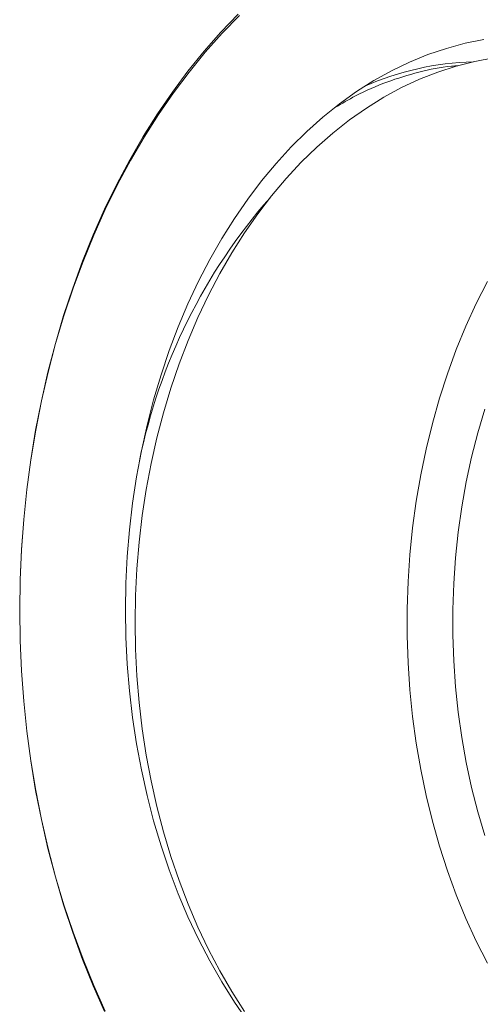
# Model space of a CAD drawing. Units: millimetres. Extents: x -176 to 509, y -251 to 489.
# Drawn here: x 189 to 199, y 435 to 456 of the extents above; entities that cross this region are included whole.
import ezdxf

# ---------------------------------------------------------------- set-up
doc = ezdxf.new("R2010")
doc.units = ezdxf.units.MM

msp = doc.modelspace()

# ---------------------------------------------------------------- linework, layer by layer
at = {"color": 7, "linetype": 'Continuous', "lineweight": 0, "flags": 128}
for points in [[(193.974, 455.667), (193.611, 455.288), (193.259, 454.889), (192.918, 454.469), (192.591, 454.029), (192.276, 453.57), (191.976, 453.094), (191.69, 452.6), (191.418, 452.089), (191.162, 451.563), (190.921, 451.023), (190.697, 450.469), (190.489, 449.902), (190.298, 449.323), (190.124, 448.734), (189.968, 448.134), (189.829, 447.527), (189.708, 446.911), (189.606, 446.289), (189.522, 445.662), (189.456, 445.03), (189.409, 444.394), (189.381, 443.757), (189.372, 443.118)], [(194.001, 455.641), (193.635, 455.266), (193.281, 454.869), (192.94, 454.451), (192.61, 454.014), (192.294, 453.558), (191.992, 453.083), (191.704, 452.591), (191.431, 452.082), (191.173, 451.558), (190.931, 451.018), (190.706, 450.465), (190.496, 449.899), (190.304, 449.321), (190.129, 448.732), (189.971, 448.134), (189.832, 447.526), (189.71, 446.911), (189.607, 446.289), (189.523, 445.662), (189.457, 445.03), (189.41, 444.395), (189.381, 443.757), (189.372, 443.118), (189.381, 442.48), (189.41, 441.842), (189.457, 441.207), (189.523, 440.575), (189.607, 439.948), (189.71, 439.326), (189.832, 438.711), (189.971, 438.103), (190.129, 437.505), (190.304, 436.916), (190.496, 436.338), (190.706, 435.772), (190.931, 435.219), (191.173, 434.679)], [(199.154, 455.135), (198.757, 455.056), (198.363, 454.95), (197.973, 454.818), (197.588, 454.661), (197.208, 454.478), (196.835, 454.27), (196.469, 454.038), (196.111, 453.781), (195.762, 453.502), (195.422, 453.199), (195.094, 452.874), (194.776, 452.528), (194.47, 452.161), (194.176, 451.774), (193.896, 451.368), (193.63, 450.944), (193.377, 450.503), (193.14, 450.046), (192.918, 449.573), (192.712, 449.086), (192.523, 448.586), (192.35, 448.075), (192.194, 447.552), (192.056, 447.019), (191.935, 446.478), (191.833, 445.929), (191.749, 445.375), (191.684, 444.815), (191.637, 444.252), (191.608, 443.686), (191.599, 443.118), (191.608, 442.551), (191.637, 441.985), (191.684, 441.422), (191.749, 440.862), (191.833, 440.308), (191.935, 439.759), (192.056, 439.218), (192.194, 438.685), (192.35, 438.162), (192.523, 437.65), (192.712, 437.151), (192.918, 436.664), (193.14, 436.191), (193.377, 435.734), (193.63, 435.293), (193.896, 434.869), (194.176, 434.463)], [(199.358, 454.748), (198.962, 454.675), (198.569, 454.576), (198.18, 454.45), (197.796, 454.299), (197.417, 454.122), (197.044, 453.92), (196.678, 453.693), (196.321, 453.442), (195.972, 453.167), (195.633, 452.87), (195.304, 452.55), (194.986, 452.209), (194.68, 451.846), (194.386, 451.464), (194.106, 451.063), (193.839, 450.643), (193.586, 450.206), (193.349, 449.752), (193.126, 449.283), (192.92, 448.8), (192.73, 448.304), (192.557, 447.795), (192.401, 447.275), (192.262, 446.746), (192.142, 446.208), (192.039, 445.662), (191.955, 445.111), (191.889, 444.554), (191.842, 443.993), (191.814, 443.43), (191.805, 442.866)], [(199.226, 450.044), (198.992, 449.58), (198.773, 449.101), (198.571, 448.607), (198.386, 448.1), (198.218, 447.582), (198.068, 447.053), (197.936, 446.514), (197.822, 445.967), (197.726, 445.413), (197.65, 444.853), (197.592, 444.288), (197.554, 443.721), (197.535, 443.151), (197.535, 442.581), (197.554, 442.011), (197.592, 441.443), (197.65, 440.879), (197.726, 440.319), (197.822, 439.765), (197.936, 439.218), (198.068, 438.679), (198.218, 438.15), (198.386, 437.631), (198.571, 437.125), (198.773, 436.631), (198.992, 436.152), (199.226, 435.688)], [(199.17, 447.356), (199.023, 446.854), (198.893, 446.342), (198.782, 445.821), (198.688, 445.294), (198.613, 444.76), (198.557, 444.222), (198.519, 443.681), (198.5, 443.138), (198.5, 442.594), (198.519, 442.051), (198.557, 441.509), (198.613, 440.971), (198.688, 440.438), (198.782, 439.91), (198.893, 439.39), (199.023, 438.878), (199.17, 438.375)], [(189.372, 443.118), (189.381, 442.48), (189.409, 441.842), (189.456, 441.207), (189.522, 440.575), (189.606, 439.948), (189.708, 439.326), (189.829, 438.71), (189.968, 438.103), (190.124, 437.503), (190.298, 436.914), (190.489, 436.335), (190.697, 435.768), (190.921, 435.214), (191.162, 434.674)], [(191.805, 442.866), (191.814, 442.301), (191.842, 441.738), (191.889, 441.178), (191.955, 440.621), (192.039, 440.069), (192.142, 439.524), (192.262, 438.986), (192.401, 438.456), (192.557, 437.937), (192.73, 437.428), (192.92, 436.932), (193.126, 436.448), (193.349, 435.979), (193.586, 435.526), (193.839, 435.089), (194.106, 434.669)]]:
    msp.add_lwpolyline(points, dxfattribs=at)
at = {"color": 7, "linetype": 'Continuous', "lineweight": 0}
for centre, radius, start, end in [((199.089, 448.632), 6.037, 91.5556, 113.9297), ((203.709, 443.847), 12.06, 138.7184, 168.4492)]:
    msp.add_arc(centre, radius, start, end, dxfattribs=at)
msp.add_open_spline([(196.016, 453.701), (196.159, 453.786), (196.515, 453.999), (197.107, 454.251), (197.782, 454.458), (198.285, 454.566), (198.561, 454.581), (198.606, 454.584)], degree=3, knots=[0, 0, 0, 0, 0.17377, 0.432626, 0.690561, 0.94875, 1, 1, 1, 1], dxfattribs=at)

doc.saveas('drawing.dxf')
